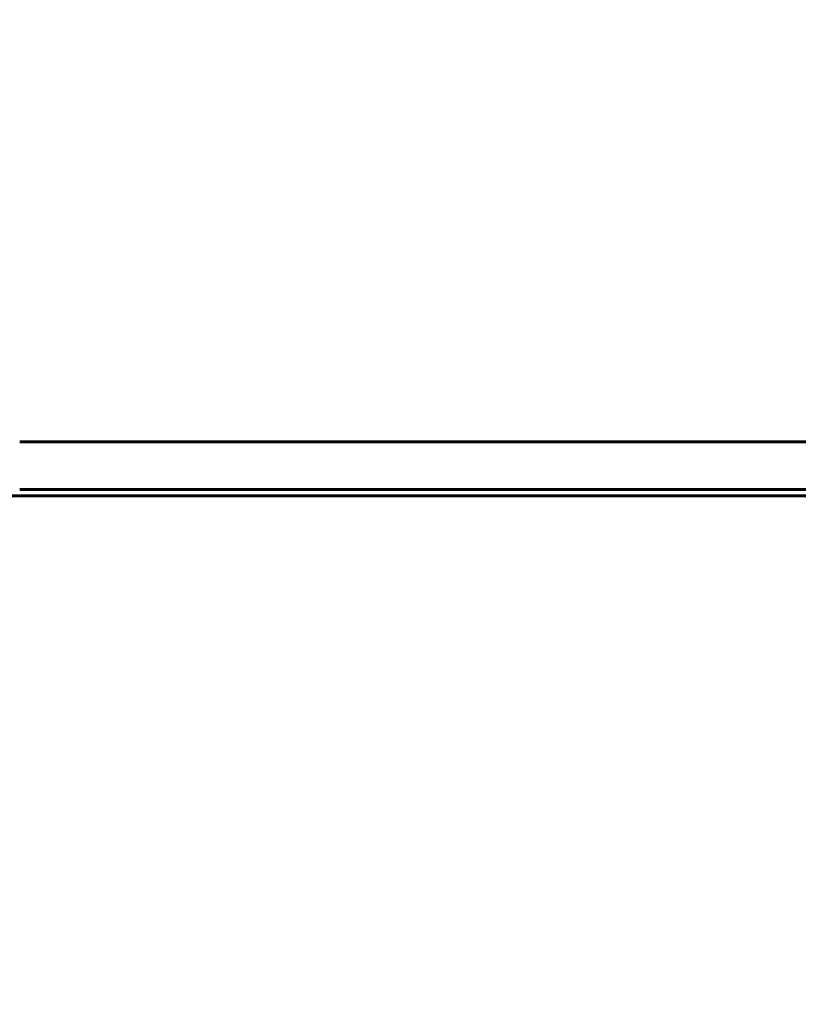
# Model space of a CAD drawing. Units: millimetres. Extents: x 6131 to 14006, y -759 to 11579.
# Drawn here: x 9520 to 9765, y 5814 to 6123 of the extents above; entities that cross this region are included whole.
import ezdxf

# ---------------------------------------------------------------- set-up
doc = ezdxf.new("R2010")
doc.units = ezdxf.units.MM
doc.header["$LTSCALE"] = 50
doc.layers.add('Widoczne (ISO)', color=7, linetype='Continuous', lineweight=60)
doc.layers.add('Wymiar (ISO)', color=7, linetype='Continuous', lineweight=18, true_color=0x00803f)
doc.styles.add('Tekst etykiety (ISO)', font='tahoma.ttf')
doc.dimstyles.new('Domyślne (ISO)', dxfattribs={"dimscale": 50, "dimtxt": 3.5, "dimasz": 2.5, "dimexe": 3.175, "dimexo": 0, "dimgap": 0.762, "dimtad": 1, "dimtoh": 1, "dimdec": 0, "dimrnd": 1e-08, "dimzin": 0, "dimtxsty": 'Tekst etykiety (ISO)', "dimcen": 0.09, "dimdle": 10, "dimclrd": 256, "dimclre": 256, "dimclrt": 256, "dimadec": 0, "dimazin": 0, "dimtfac": 0.714286, "dimtdec": 0, "dimtmove": 0, "dimatfit": 3, "dimfxl": 0, "dimtolj": 1, "dimtzin": 0, "dimlwd": -1, "dimlwe": -1, "dimarcsym": 0})

# ---------------------------------------------------------------- blocks, each defined once
blk = doc.blocks.new('*D7')
at = {"layer": 'Defpoints', "color": 0, "transparency": 16777216}
for p in [(13101.6, 7960.81), (6839.25, 5098.18), (13101.6, 4983.18)]:
    blk.add_point(p, dxfattribs=at)
at = {"layer": 'Wymiar (ISO)', "transparency": 16777216}
for p, q in [((6839.25, 5098.18), (6839.25, 8119.56)), ((13101.6, 4983.18), (13101.6, 8119.56)), ((6964.25, 7960.81), (12976.6, 7960.81))]:
    blk.add_line(p, q, dxfattribs=at)
for points in [[(6964.25, 7981.65), (6964.25, 7939.98), (6839.25, 7960.81)], [(12976.6, 7981.65), (12976.6, 7939.98), (13101.6, 7960.81)]]:
    blk.add_solid(points, dxfattribs=at)
at = {"layer": 'Wymiar (ISO)', "transparency": 16777216, "insert": (9970.42, 8181.2), "char_height": 175, "attachment_point": 2, "style": 'Tekst etykiety (ISO)'}
blk.add_mtext('\\A1;6262', dxfattribs=at)

msp = doc.modelspace()

# ---------------------------------------------------------------- linework, layer by layer
at = {"layer": 'Widoczne (ISO)'}
for p, q in [((9595.2, 5990.68), (9520.12, 5990.68)), ((9595.2, 5990.68), (10143.6, 5990.68)), ((9520.12, 5975.68), (9595.2, 5975.68)), ((10143.6, 5975.68), (9595.2, 5975.68))]:
    msp.add_line(p, q, dxfattribs=at)
msp.add_arc((9254.4, 5098.18), 2415.15, 82.14693, 180, dxfattribs=at)
msp.add_open_spline([(10258.07, 5973.68), (10227.82, 5973.68), (10143.38, 5973.68), (10005.03, 5973.68), (9842.31, 5973.68), (9679.58, 5973.68), (9559.08, 5973.68), (9492.78, 5973.68), (9480.73, 5973.68)], degree=3, knots=[103.755982, 103.755982, 103.755982, 103.755982, 112.867563, 129.203862, 145.491103, 161.763582, 178.039298, 181.652973, 181.652973, 181.652973, 181.652973], dxfattribs=at)

# ---------------------------------------------------------------- dimensions: what is measured, and where the dimension line sits
at = {"layer": 'Wymiar (ISO)'}
dim = msp.add_linear_dim(base=(13101.6, 7960.81), p1=(6839.25, 5098.18), p2=(13101.6, 4983.18), angle=180, dimstyle='Domyślne (ISO)', override={"dimtoh": 0, "dimdec": 0, "dimtp": 0, "dimtm": 0, "dimtdec": 0, "dimtofl": 0, "dimatfit": 1}, dxfattribs=at)
dim.commit()
dim.dimension.update_dxf_attribs({"geometry": '*D7', "text_midpoint": (9970.42, 7960.81), "dimtype": 160})

doc.saveas('drawing.dxf')
